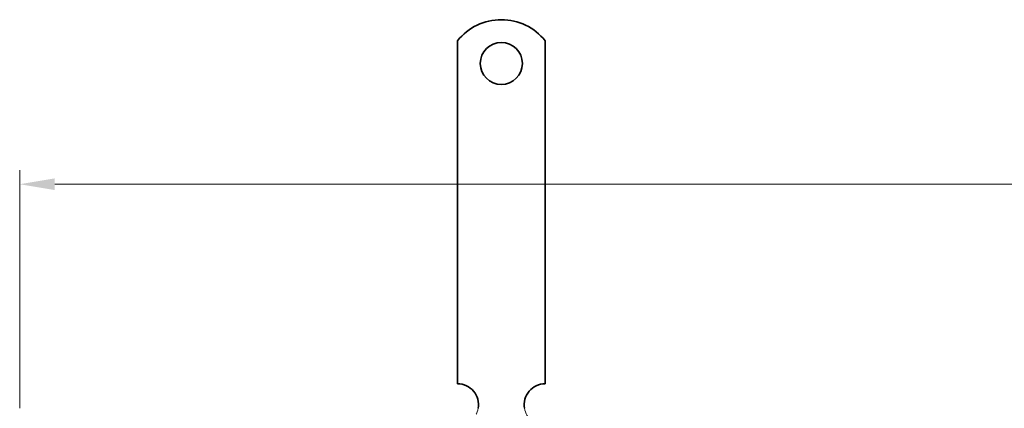
# Model space of a CAD drawing. Units: millimetres. Extents: x 0 to 2376, y 0 to 1680.
# Drawn here: x 392 to 673, y 1116 to 1227 of the extents above; entities that cross this region are included whole.
import ezdxf

# ---------------------------------------------------------------- set-up
doc = ezdxf.new("R2010")
doc.units = ezdxf.units.MM
doc.header["$LTSCALE"] = 4
doc.linetypes.add('DASHED_SPACE', pattern=[0.2067, 0.1654, -0.0413])
doc.layers.add('Kóta (ISO)', color=5, linetype='Continuous', lineweight=9, true_color=0x0000ff)
doc.layers.add('Skrytá (ISO)', color=7, linetype='DASHED_SPACE', lineweight=9, true_color=0x0080c0)
doc.layers.add('Viditelná (ISO)', color=7, linetype='Continuous', lineweight=35)
doc.styles.add('Text poznámky (ISO)', font='tahoma.ttf')
doc.dimstyles.new('Výchozí (ISO)', dxfattribs={"dimscale": 4, "dimtxt": 3.5, "dimasz": 2.5, "dimexe": 1, "dimexo": 0, "dimgap": 0.762, "dimtad": 1, "dimrnd": 1e-08, "dimtxsty": 'Text poznámky (ISO)', "dimcen": 0.09, "dimdle": 10, "dimclrd": 256, "dimclre": 256, "dimclrt": 256, "dimazin": 2, "dimtfac": 1.001486, "dimtmove": 0, "dimatfit": 3, "dimfxl": 1, "dimtolj": 1, "dimlwd": -1, "dimlwe": -1, "dimarcsym": 0})

# ---------------------------------------------------------------- blocks, each defined once
blk = doc.blocks.new('*D30')
at = {"layer": 'Defpoints', "color": 0, "transparency": 16777216}
for p in [(1201.96, 1180.08), (392.36, 1116.08), (1201.96, 1116.08)]:
    blk.add_point(p, dxfattribs=at)
at = {"layer": 'Kóta (ISO)', "transparency": 16777216}
for p, q in [((392.36, 1116.08), (392.36, 1184.08)), ((1201.96, 1116.08), (1201.96, 1184.08)), ((402.36, 1180.08), (1191.96, 1180.08))]:
    blk.add_line(p, q, dxfattribs=at)
for points in [[(402.36, 1181.75), (402.36, 1178.41), (392.36, 1180.08)], [(1191.96, 1181.75), (1191.96, 1178.41), (1201.96, 1180.08)]]:
    blk.add_solid(points, dxfattribs=at)
at = {"layer": 'Kóta (ISO)', "transparency": 16777216, "insert": (756.46, 1223.46), "char_height": 14, "attachment_point": 1, "style": 'Text poznámky (ISO)'}
blk.add_mtext('\\A1;810{\\H14.020800;\\S+1,5^ +0,5;}', dxfattribs=at)

msp = doc.modelspace()

# ---------------------------------------------------------------- linework, layer by layer
at = {"layer": 'Skrytá (ISO)', "ltscale": 4.009329}
for centre, start, end in [((517.359, 1117.081), 270, 350.40593), ((542.359, 1117.081), 189.59407, 270)]:
    msp.add_arc(centre, 6, start, end, dxfattribs=at)
at = {"layer": 'Viditelná (ISO)'}
for p, q in [((517.359, 1221.068), (517.359, 1204.581)), ((542.359, 1221.068), (542.359, 1204.581)), ((517.359, 1204.581), (517.359, 1201.399)), ((542.359, 1204.581), (542.359, 1201.399)), ((517.359, 1201.399), (517.359, 1198.924)), ((542.359, 1201.399), (542.359, 1198.924)), ((517.359, 1189.732), (517.359, 1198.924)), ((542.359, 1189.732), (542.359, 1198.924)), ((517.359, 1189.732), (517.359, 1187.257)), ((542.359, 1189.732), (542.359, 1187.257)), ((517.359, 1187.257), (517.359, 1180.893)), ((542.359, 1187.257), (542.359, 1180.893)), ((517.359, 1180.893), (517.359, 1178.418)), ((542.359, 1180.893), (542.359, 1178.418)), ((517.359, 1169.225), (517.359, 1178.418)), ((542.359, 1169.225), (542.359, 1178.418)), ((517.359, 1169.225), (517.359, 1166.751)), ((517.359, 1166.751), (517.359, 1160.387)), ((542.359, 1169.225), (542.359, 1166.751)), ((542.359, 1166.751), (542.359, 1160.387)), ((517.359, 1160.387), (517.359, 1157.912)), ((542.359, 1160.387), (542.359, 1157.912)), ((517.359, 1148.719), (517.359, 1157.912)), ((542.359, 1148.719), (542.359, 1157.912)), ((517.359, 1148.719), (517.359, 1146.244)), ((542.359, 1148.719), (542.359, 1146.244)), ((517.359, 1146.244), (517.359, 1143.062)), ((542.359, 1146.244), (542.359, 1143.062)), ((517.359, 1143.062), (517.359, 1123.081)), ((542.359, 1143.062), (542.359, 1123.081))]:
    msp.add_line(p, q, dxfattribs=at)
msp.add_circle((529.859, 1214.581), 6, dxfattribs=at)
for centre, radius, start, end in [((529.859, 1211.081), 16, 38.62483, 141.37517), ((517.359, 1117.081), 6, 350.40593, 90), ((542.359, 1117.081), 6, 90, 189.59407)]:
    msp.add_arc(centre, radius, start, end, dxfattribs=at)

# ---------------------------------------------------------------- dimensions: what is measured, and where the dimension line sits
at = {"layer": 'Kóta (ISO)'}
dim = msp.add_linear_dim(base=(1201.959, 1180.081), p1=(392.359, 1116.081), p2=(1201.959, 1116.081), angle=180, dimstyle='Výchozí (ISO)', override={"dimgap": 0.762, "dimdec": 0, "dimtol": 1, "dimlim": 0, "dimtp": 1.5, "dimtm": -0.5, "dimtdec": 2, "dimtofl": 0, "dimatfit": 1}, dxfattribs=at)
dim.commit()
dim.dimension.update_dxf_attribs({"geometry": '*D30', "text_midpoint": (791.099, 1180.081), "dimtype": 160})

doc.saveas('drawing.dxf')
